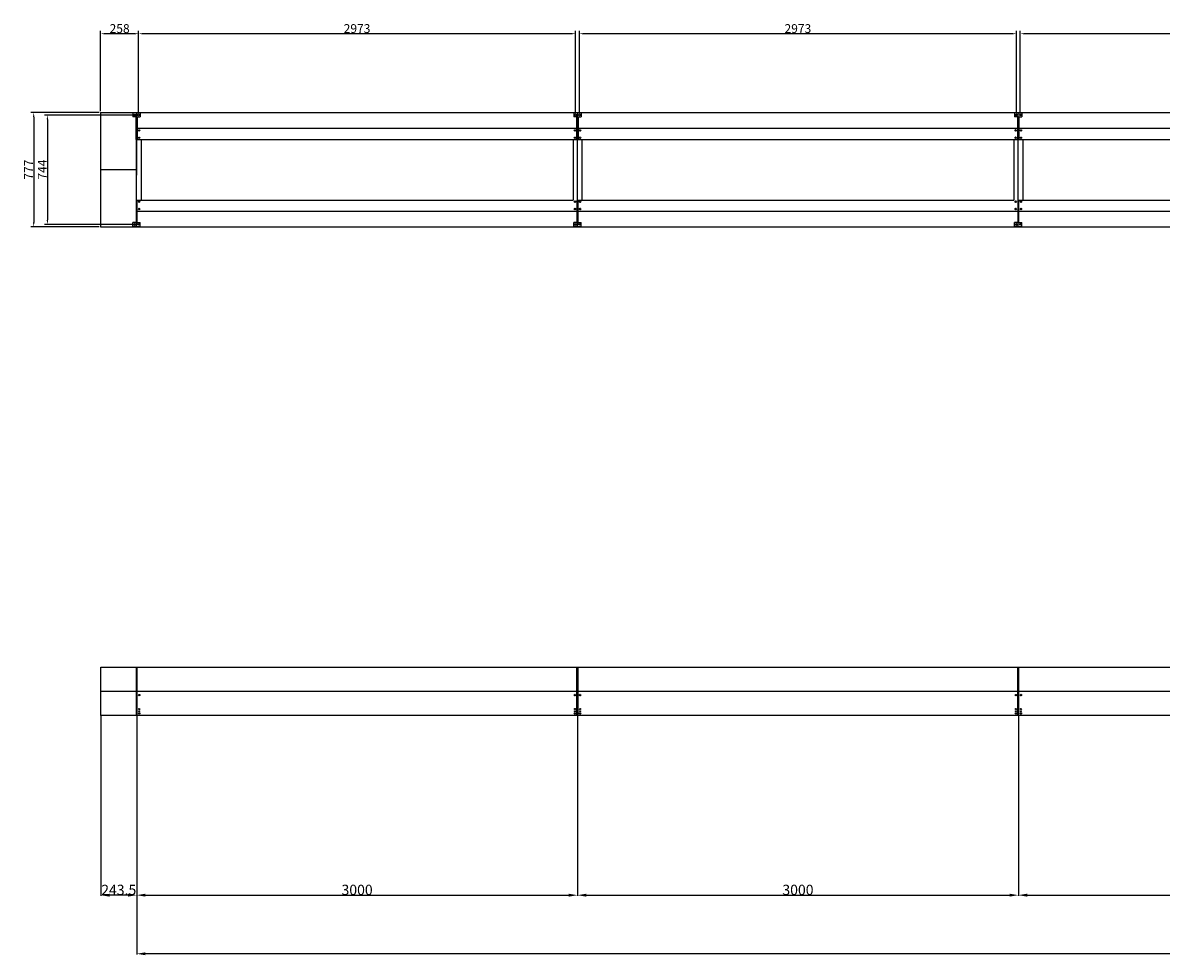
# Model space of a CAD drawing. Extents: x -1011 to 79133, y -18973 to 54593.
# Drawn here: x 45427 to 53174, y 25516 to 31858 of the extents above; entities that cross this region are included whole.
import ezdxf

# ---------------------------------------------------------------- set-up
doc = ezdxf.new("R2010")
doc.units = 0
doc.header["$LTSCALE"] = 2
doc.header["$PDMODE"] = 3
doc.header["$PDSIZE"] = 0.5
doc.layers.get('DEFPOINTS').update_dxf_attribs({"linetype": 'CONTINUOUS'})
doc.layers.add('MARK BV', color=7, linetype='CONTINUOUS')
doc.layers.add('MEASUREMENTS', color=5, linetype='CONTINUOUS')
doc.styles.get("Standard").update_dxf_attribs({"font": 'ISOCP'})
doc.dimstyles.get("Standard").update_dxf_attribs({"dimscale": 10, "dimtxt": 3.5, "dimasz": 3, "dimexe": 2, "dimexo": 1, "dimgap": 0.5, "dimtad": 1, "dimdec": 1, "dimdsep": 46, "dimtxsty": 'Standard', "dimcen": -5, "dimclrd": 256, "dimclre": 256, "dimclrt": 256, "dimadec": 0, "dimazin": 0, "dimtfac": 1, "dimtdec": 1, "dimtmove": 0, "dimatfit": 3, "dimfxl": 0, "dimtvp": 0.75, "dimtolj": 1, "dimtzin": 0, "dimarcsym": 0})

# ---------------------------------------------------------------- blocks, each defined once
blk = doc.blocks.new('*D181')
at = {"layer": 'DEFPOINTS', "color": 0}
for p in [(45957, 31247.5), (45501.3, 30470.5), (45957, 30470.5)]:
    blk.add_point(p, dxfattribs=at)
at = {"layer": 'MEASUREMENTS', "lineweight": -2}
for p, q in [((45947, 31247.5), (45481.3, 31247.5)), ((45501.3, 31217.5), (45501.3, 30500.5)), ((45947, 30470.5), (45481.3, 30470.5))]:
    blk.add_line(p, q, dxfattribs=at)
at = {"layer": 'MEASUREMENTS'}
for points in [[(45496.3, 31217.5), (45506.3, 31217.5), (45501.3, 31247.5)], [(45496.3, 30500.5), (45506.3, 30500.5), (45501.3, 30470.5)]]:
    blk.add_solid(points, dxfattribs=at)
at = {"layer": 'MEASUREMENTS', "insert": (45466.3, 30859), "char_height": 60, "attachment_point": 5, "rotation": 90}
blk.add_mtext('\\A1;777', dxfattribs=at)
blk = doc.blocks.new('*D182')
at = {"layer": 'DEFPOINTS', "color": 0}
for p in [(46214.9, 31231.1), (45594.6, 30486.9), (46214.9, 30486.9)]:
    blk.add_point(p, dxfattribs=at)
at = {"layer": 'MEASUREMENTS', "lineweight": -2}
for p, q in [((46204.9, 31231.1), (45574.6, 31231.1)), ((45594.6, 31201.1), (45594.6, 30516.9)), ((46204.9, 30486.9), (45574.6, 30486.9))]:
    blk.add_line(p, q, dxfattribs=at)
at = {"layer": 'MEASUREMENTS'}
for points in [[(45589.6, 31201.1), (45599.6, 31201.1), (45594.6, 31231.1)], [(45589.6, 30516.9), (45599.6, 30516.9), (45594.6, 30486.9)]]:
    blk.add_solid(points, dxfattribs=at)
at = {"layer": 'MEASUREMENTS', "insert": (45559.6, 30859.8), "char_height": 60, "attachment_point": 5, "rotation": 90}
blk.add_mtext('\\A1;{744}', dxfattribs=at)
blk = doc.blocks.new('*D184')
at = {"layer": 'DEFPOINTS', "color": 0}
for p in [(45957, 31784), (45957, 31247.5), (46214.9, 31241.1)]:
    blk.add_point(p, dxfattribs=at)
at = {"layer": 'MEASUREMENTS', "lineweight": -2}
for p, q in [((45957, 31257.5), (45957, 31804)), ((46184.9, 31784), (45987, 31784)), ((46214.9, 31251.1), (46214.9, 31804))]:
    blk.add_line(p, q, dxfattribs=at)
at = {"layer": 'MEASUREMENTS'}
for points in [[(45987, 31789), (45987, 31779), (45957, 31784)], [(46184.9, 31789), (46184.9, 31779), (46214.9, 31784)]]:
    blk.add_solid(points, dxfattribs=at)
at = {"layer": 'MEASUREMENTS', "insert": (46086, 31819), "char_height": 60, "attachment_point": 5}
blk.add_mtext('\\A1;258', dxfattribs=at)
blk = doc.blocks.new('*D148')
at = {"layer": 'DEFPOINTS', "color": 0}
for p in [(52202, 27147.7), (55202, 27147.7), (55202, 25924.2)]:
    blk.add_point(p, dxfattribs=at)
at = {"layer": 'MEASUREMENTS', "lineweight": -2}
for p, q in [((52202, 27145.7), (52202, 25920.2)), ((55202, 27145.7), (55202, 25920.2)), ((52262, 25924.2), (55142, 25924.2))]:
    blk.add_line(p, q, dxfattribs=at)
at = {"layer": 'MEASUREMENTS'}
for points in [[(52262, 25934.2), (52262, 25914.2), (52202, 25924.2)], [(55142, 25934.2), (55142, 25914.2), (55202, 25924.2)]]:
    blk.add_solid(points, dxfattribs=at)
at = {"layer": 'MEASUREMENTS', "insert": (53702, 25960.2), "char_height": 70, "attachment_point": 5}
blk.add_mtext('\\A1;3000', dxfattribs=at)
blk = doc.blocks.new('*D149')
at = {"layer": 'DEFPOINTS', "color": 0}
for p in [(49202, 27147.7), (52202, 27147.7), (52202, 25924.2)]:
    blk.add_point(p, dxfattribs=at)
at = {"layer": 'MEASUREMENTS', "lineweight": -2}
for p, q in [((49202, 27145.7), (49202, 25920.2)), ((52202, 27145.7), (52202, 25920.2)), ((49262, 25924.2), (52142, 25924.2))]:
    blk.add_line(p, q, dxfattribs=at)
at = {"layer": 'MEASUREMENTS'}
for points in [[(49262, 25934.2), (49262, 25914.2), (49202, 25924.2)], [(52142, 25934.2), (52142, 25914.2), (52202, 25924.2)]]:
    blk.add_solid(points, dxfattribs=at)
at = {"layer": 'MEASUREMENTS', "insert": (50702, 25960.2), "char_height": 70, "attachment_point": 5}
blk.add_mtext('\\A1;3000', dxfattribs=at)
blk = doc.blocks.new('*D150')
at = {"layer": 'DEFPOINTS', "color": 0}
for p in [(46202, 27147.7), (49202, 27147.7), (49202, 25924.2)]:
    blk.add_point(p, dxfattribs=at)
at = {"layer": 'MEASUREMENTS', "lineweight": -2}
for p, q in [((46202, 27145.7), (46202, 25920.2)), ((49202, 27145.7), (49202, 25920.2)), ((46262, 25924.2), (49142, 25924.2))]:
    blk.add_line(p, q, dxfattribs=at)
at = {"layer": 'MEASUREMENTS'}
for points in [[(46262, 25934.2), (46262, 25914.2), (46202, 25924.2)], [(49142, 25934.2), (49142, 25914.2), (49202, 25924.2)]]:
    blk.add_solid(points, dxfattribs=at)
at = {"layer": 'MEASUREMENTS', "insert": (47702, 25960.2), "char_height": 70, "attachment_point": 5}
blk.add_mtext('\\A1;3000', dxfattribs=at)
blk = doc.blocks.new('*D153')
at = {"layer": 'DEFPOINTS', "color": 0}
for p in [(46202, 25924.2), (76202, 25924.2), (46202, 25525.8)]:
    blk.add_point(p, dxfattribs=at)
at = {"layer": 'MEASUREMENTS', "lineweight": -2}
for p, q in [((46202, 25922.2), (46202, 25521.8)), ((76202, 25922.2), (76202, 25521.8)), ((76142, 25525.8), (46262, 25525.8))]:
    blk.add_line(p, q, dxfattribs=at)
at = {"layer": 'MEASUREMENTS'}
for points in [[(46262, 25535.8), (46262, 25515.8), (46202, 25525.8)], [(76142, 25535.8), (76142, 25515.8), (76202, 25525.8)]]:
    blk.add_solid(points, dxfattribs=at)
at = {"layer": 'MEASUREMENTS', "insert": (61202, 25561.8), "char_height": 70, "attachment_point": 5}
blk.add_mtext('\\A1;30000', dxfattribs=at)
blk = doc.blocks.new('*D155')
at = {"layer": 'DEFPOINTS', "color": 0}
for p in [(45958.5, 27146.1), (46202, 27145.7), (45958.5, 25924.2)]:
    blk.add_point(p, dxfattribs=at)
at = {"layer": 'MEASUREMENTS', "lineweight": -2}
for p, q in [((45958.5, 27144.1), (45958.5, 25920.2)), ((46202, 27143.7), (46202, 25920.2)), ((46142, 25924.2), (46018.5, 25924.2))]:
    blk.add_line(p, q, dxfattribs=at)
at = {"layer": 'MEASUREMENTS'}
for points in [[(46018.5, 25934.2), (46018.5, 25914.2), (45958.5, 25924.2)], [(46142, 25934.2), (46142, 25914.2), (46202, 25924.2)]]:
    blk.add_solid(points, dxfattribs=at)
at = {"layer": 'MEASUREMENTS', "insert": (46080.2, 25960.2), "char_height": 70, "attachment_point": 5}
blk.add_mtext('\\A1;243.5', dxfattribs=at)
blk = doc.blocks.new('*D168')
at = {"layer": 'DEFPOINTS', "color": 0}
for p in [(52214.9, 31784), (52214.9, 31231.1), (55188, 31231.1)]:
    blk.add_point(p, dxfattribs=at)
at = {"layer": 'MEASUREMENTS', "lineweight": -2}
for p, q in [((52214.9, 31241.1), (52214.9, 31804)), ((55158, 31784), (52244.9, 31784)), ((55188, 31241.1), (55188, 31804))]:
    blk.add_line(p, q, dxfattribs=at)
at = {"layer": 'MEASUREMENTS'}
for points in [[(52244.9, 31789), (52244.9, 31779), (52214.9, 31784)], [(55158, 31789), (55158, 31779), (55188, 31784)]]:
    blk.add_solid(points, dxfattribs=at)
at = {"layer": 'MEASUREMENTS', "insert": (53701.5, 31819), "char_height": 60, "attachment_point": 5}
blk.add_mtext('\\A1;2973', dxfattribs=at)
blk = doc.blocks.new('*D170')
at = {"layer": 'DEFPOINTS', "color": 0}
for p in [(49214.9, 31784), (49214.9, 31231.1), (52188, 31231.1)]:
    blk.add_point(p, dxfattribs=at)
at = {"layer": 'MEASUREMENTS', "lineweight": -2}
for p, q in [((49214.9, 31241.1), (49214.9, 31804)), ((52158, 31784), (49244.9, 31784)), ((52188, 31241.1), (52188, 31804))]:
    blk.add_line(p, q, dxfattribs=at)
at = {"layer": 'MEASUREMENTS'}
for points in [[(49244.9, 31789), (49244.9, 31779), (49214.9, 31784)], [(52158, 31789), (52158, 31779), (52188, 31784)]]:
    blk.add_solid(points, dxfattribs=at)
at = {"layer": 'MEASUREMENTS', "insert": (50701.5, 31819), "char_height": 60, "attachment_point": 5}
blk.add_mtext('\\A1;2973', dxfattribs=at)
blk = doc.blocks.new('*D171')
at = {"layer": 'DEFPOINTS', "color": 0}
for p in [(46214.9, 31784), (46214.9, 31231.1), (49188, 31231.1)]:
    blk.add_point(p, dxfattribs=at)
at = {"layer": 'MEASUREMENTS', "lineweight": -2}
for p, q in [((46214.9, 31241.1), (46214.9, 31804)), ((49158, 31784), (46244.9, 31784)), ((49188, 31241.1), (49188, 31804))]:
    blk.add_line(p, q, dxfattribs=at)
at = {"layer": 'MEASUREMENTS'}
for points in [[(46244.9, 31789), (46244.9, 31779), (46214.9, 31784)], [(49158, 31789), (49158, 31779), (49188, 31784)]]:
    blk.add_solid(points, dxfattribs=at)
at = {"layer": 'MEASUREMENTS', "insert": (47701.5, 31819), "char_height": 60, "attachment_point": 5}
blk.add_mtext('\\A1;2973', dxfattribs=at)

msp = doc.modelspace()

# ---------------------------------------------------------------- linework, layer by layer
at = {"layer": 'MARK BV'}
for p, q in [((45956.98, 31247.53), (45956.98, 30470.53)), ((45956.98, 31247.53), (46201.48, 31247.53)), ((46201.48, 31245.03), (46176.48, 31245.03)), ((46176.48, 31245.03), (46176.48, 31218.53)), ((46201.48, 31247.53), (46201.48, 30821.53)), ((46201.48, 31247.53), (49201.48, 31247.53)), ((46201.48, 31245.03), (46201.48, 31247.53)), ((46201.48, 31247.53), (46201.48, 31245.03)), ((46201.48, 30471.53), (46201.48, 31246.53)), ((46201.48, 31245.03), (46226.48, 31245.03)), ((46201.48, 30470.53), (46201.48, 31245.03)), ((46201.48, 31245.03), (46226.48, 31245.03)), ((46226.48, 31245.03), (46226.48, 31218.53)), ((46226.48, 31245.03), (46226.48, 31218.53)), ((49201.48, 31245.03), (49176.48, 31245.03)), ((49176.48, 31245.03), (49176.48, 31218.53)), ((49201.48, 31247.53), (52201.48, 31247.53)), ((49201.48, 31245.03), (49201.48, 31247.53)), ((49201.48, 31247.53), (49201.48, 31245.03)), ((49201.48, 30471.53), (49201.48, 31246.53)), ((49201.48, 30470.53), (49201.48, 31245.03)), ((49201.48, 31245.03), (49226.48, 31245.03)), ((49226.48, 31245.03), (49226.48, 31218.53)), ((52201.48, 31245.03), (52176.48, 31245.03)), ((52176.48, 31245.03), (52176.48, 31218.53)), ((52201.48, 31247.53), (55201.48, 31247.53)), ((52201.48, 31245.03), (52201.48, 31247.53)), ((52201.48, 31247.53), (52201.48, 31245.03)), ((52201.48, 30471.53), (52201.48, 31246.53)), ((52201.48, 30470.53), (52201.48, 31245.03)), ((52201.48, 31245.03), (52226.48, 31245.03)), ((52226.48, 31245.03), (52226.48, 31218.53)), ((46201.48, 31218.53), (46176.48, 31218.53)), ((46197.48, 31065.53), (46197.48, 31218.53)), ((46201.48, 31218.53), (46226.48, 31218.53)), ((46201.48, 31218.53), (46226.48, 31218.53)), ((46205.48, 31218.53), (46205.48, 31065.53)), ((46205.48, 31218.53), (46205.48, 31065.53)), ((49201.48, 31218.53), (49176.48, 31218.53)), ((49197.48, 31065.53), (49197.48, 31218.53)), ((49201.48, 31218.53), (49226.48, 31218.53)), ((49205.48, 31218.53), (49205.48, 31065.53)), ((52201.48, 31218.53), (52176.48, 31218.53)), ((52197.48, 31065.53), (52197.48, 31218.53)), ((52201.48, 31218.53), (52226.48, 31218.53)), ((52205.48, 31218.53), (52205.48, 31065.53)), ((46205.48, 31140.53), (49197.48, 31140.53)), ((46215.5, 31127.13), (46218.38, 31127.13)), ((46215.5, 31127.13), (46218.38, 31127.13)), ((46215.5, 31125.93), (46218.38, 31125.93)), ((46215.5, 31125.93), (46218.38, 31125.93)), ((46215.5, 31077.13), (46218.38, 31077.13)), ((46215.5, 31077.13), (46218.38, 31077.13)), ((46215.5, 31075.93), (46218.38, 31075.93)), ((46215.5, 31075.93), (46218.38, 31075.93)), ((46218.38, 31127.13), (46218.38, 31130.01)), ((46218.38, 31127.13), (46218.38, 31130.01)), ((46218.38, 31123.05), (46218.38, 31125.93)), ((46218.38, 31123.05), (46218.38, 31125.93)), ((46218.38, 31077.13), (46218.38, 31080.01)), ((46218.38, 31077.13), (46218.38, 31080.01)), ((46218.38, 31073.05), (46218.38, 31075.93)), ((46218.38, 31073.05), (46218.38, 31075.93)), ((46219.58, 31127.13), (46219.58, 31130.01)), ((46219.58, 31127.13), (46219.58, 31130.01)), ((46219.58, 31127.13), (46222.47, 31127.13)), ((46219.58, 31127.13), (46222.47, 31127.13)), ((46219.58, 31123.05), (46219.58, 31125.93)), ((46219.58, 31125.93), (46222.47, 31125.93)), ((46219.58, 31123.05), (46219.58, 31125.93)), ((46219.58, 31125.93), (46222.47, 31125.93)), ((46219.58, 31077.13), (46219.58, 31080.01)), ((46219.58, 31077.13), (46219.58, 31080.01)), ((46219.58, 31077.13), (46222.47, 31077.13)), ((46219.58, 31077.13), (46222.47, 31077.13)), ((46219.58, 31073.05), (46219.58, 31075.93)), ((46219.58, 31075.93), (46222.47, 31075.93)), ((46219.58, 31073.05), (46219.58, 31075.93)), ((46219.58, 31075.93), (46222.47, 31075.93)), ((49180.5, 31127.13), (49183.38, 31127.13)), ((49180.5, 31125.93), (49183.38, 31125.93)), ((49180.5, 31077.13), (49183.38, 31077.13)), ((49180.5, 31075.93), (49183.38, 31075.93)), ((49183.38, 31127.13), (49183.38, 31130.01)), ((49183.38, 31123.05), (49183.38, 31125.93)), ((49183.38, 31077.13), (49183.38, 31080.01)), ((49183.38, 31073.05), (49183.38, 31075.93)), ((49184.58, 31127.13), (49184.58, 31130.01)), ((49184.58, 31127.13), (49187.47, 31127.13)), ((49184.58, 31125.93), (49187.47, 31125.93)), ((49184.58, 31123.05), (49184.58, 31125.93)), ((49184.58, 31077.13), (49184.58, 31080.01)), ((49184.58, 31077.13), (49187.47, 31077.13)), ((49184.58, 31075.93), (49187.47, 31075.93)), ((49184.58, 31073.05), (49184.58, 31075.93)), ((49205.48, 31140.53), (52197.48, 31140.53)), ((49215.5, 31127.13), (49218.38, 31127.13)), ((49215.5, 31125.93), (49218.38, 31125.93)), ((49215.5, 31077.13), (49218.38, 31077.13)), ((49215.5, 31075.93), (49218.38, 31075.93)), ((49218.38, 31127.13), (49218.38, 31130.01)), ((49218.38, 31123.05), (49218.38, 31125.93)), ((49218.38, 31077.13), (49218.38, 31080.01)), ((49218.38, 31073.05), (49218.38, 31075.93)), ((49219.58, 31127.13), (49219.58, 31130.01)), ((49219.58, 31127.13), (49222.47, 31127.13)), ((49219.58, 31123.05), (49219.58, 31125.93)), ((49219.58, 31125.93), (49222.47, 31125.93)), ((49219.58, 31077.13), (49219.58, 31080.01)), ((49219.58, 31077.13), (49222.47, 31077.13)), ((49219.58, 31073.05), (49219.58, 31075.93)), ((49219.58, 31075.93), (49222.47, 31075.93)), ((52180.5, 31127.13), (52183.38, 31127.13)), ((52180.5, 31125.93), (52183.38, 31125.93)), ((52180.5, 31077.13), (52183.38, 31077.13)), ((52180.5, 31075.93), (52183.38, 31075.93)), ((52183.38, 31127.13), (52183.38, 31130.01)), ((52183.38, 31123.05), (52183.38, 31125.93)), ((52183.38, 31077.13), (52183.38, 31080.01)), ((52183.38, 31073.05), (52183.38, 31075.93)), ((52184.58, 31127.13), (52184.58, 31130.01)), ((52184.58, 31127.13), (52187.47, 31127.13)), ((52184.58, 31125.93), (52187.47, 31125.93)), ((52184.58, 31123.05), (52184.58, 31125.93)), ((52184.58, 31077.13), (52184.58, 31080.01)), ((52184.58, 31077.13), (52187.47, 31077.13)), ((52184.58, 31075.93), (52187.47, 31075.93)), ((52184.58, 31073.05), (52184.58, 31075.93)), ((52205.48, 31140.53), (55197.48, 31140.53)), ((52215.5, 31127.13), (52218.38, 31127.13)), ((52215.5, 31125.93), (52218.38, 31125.93)), ((52215.5, 31077.13), (52218.38, 31077.13)), ((52215.5, 31075.93), (52218.38, 31075.93)), ((52218.38, 31127.13), (52218.38, 31130.01)), ((52218.38, 31123.05), (52218.38, 31125.93)), ((52218.38, 31077.13), (52218.38, 31080.01)), ((52218.38, 31073.05), (52218.38, 31075.93)), ((52219.58, 31127.13), (52219.58, 31130.01)), ((52219.58, 31127.13), (52222.47, 31127.13)), ((52219.58, 31123.05), (52219.58, 31125.93)), ((52219.58, 31125.93), (52222.47, 31125.93)), ((52219.58, 31077.13), (52219.58, 31080.01)), ((52219.58, 31077.13), (52222.47, 31077.13)), ((52219.58, 31073.05), (52219.58, 31075.93)), ((52219.58, 31075.93), (52222.47, 31075.93)), ((46205.48, 31065.53), (49197.48, 31065.53)), ((46231.48, 31065.53), (46231.48, 30652.53)), ((46231.48, 31065.53), (46231.48, 30652.53)), ((49171.48, 31065.53), (49171.48, 30652.53)), ((49205.48, 31065.53), (52197.48, 31065.53)), ((49231.48, 31065.53), (49231.48, 30652.53)), ((52171.48, 31065.53), (52171.48, 30652.53)), ((52205.48, 31065.53), (55197.48, 31065.53)), ((52231.48, 31065.53), (52231.48, 30652.53)), ((46201.48, 30859.03), (45956.98, 30859.03)), ((46201.48, 30470.53), (46201.48, 30821.53)), ((46197.48, 30652.53), (46197.48, 30499.53)), ((46205.48, 30499.53), (46205.48, 30652.53)), ((46205.48, 30652.53), (49171.48, 30652.53)), ((46205.48, 30499.53), (46205.48, 30652.53)), ((46215.5, 30642.13), (46218.38, 30642.13)), ((46215.5, 30642.13), (46218.38, 30642.13)), ((46215.5, 30640.93), (46218.38, 30640.93)), ((46215.5, 30640.93), (46218.38, 30640.93)), ((46218.38, 30642.13), (46218.38, 30645.01)), ((46218.38, 30642.13), (46218.38, 30645.01)), ((46218.38, 30638.05), (46218.38, 30640.93)), ((46218.38, 30638.05), (46218.38, 30640.93)), ((46219.58, 30642.13), (46219.58, 30645.01)), ((46219.58, 30642.13), (46219.58, 30645.01)), ((46219.58, 30642.13), (46222.47, 30642.13)), ((46219.58, 30642.13), (46222.47, 30642.13)), ((46219.58, 30640.93), (46222.47, 30640.93)), ((46219.58, 30638.05), (46219.58, 30640.93)), ((46219.58, 30640.93), (46222.47, 30640.93)), ((46219.58, 30638.05), (46219.58, 30640.93)), ((49180.5, 30642.13), (49183.38, 30642.13)), ((49180.5, 30640.93), (49183.38, 30640.93)), ((49183.38, 30642.13), (49183.38, 30645.01)), ((49183.38, 30638.05), (49183.38, 30640.93)), ((49184.58, 30642.13), (49184.58, 30645.01)), ((49184.58, 30642.13), (49187.47, 30642.13)), ((49184.58, 30638.05), (49184.58, 30640.93)), ((49184.58, 30640.93), (49187.47, 30640.93)), ((49197.48, 30652.53), (49197.48, 30499.53)), ((49205.48, 30652.53), (52171.48, 30652.53)), ((49205.48, 30499.53), (49205.48, 30652.53)), ((49215.5, 30642.13), (49218.38, 30642.13)), ((49215.5, 30640.93), (49218.38, 30640.93)), ((49218.38, 30642.13), (49218.38, 30645.01)), ((49218.38, 30638.05), (49218.38, 30640.93)), ((49219.58, 30642.13), (49219.58, 30645.01)), ((49219.58, 30642.13), (49222.47, 30642.13)), ((49219.58, 30640.93), (49222.47, 30640.93)), ((49219.58, 30638.05), (49219.58, 30640.93)), ((52180.5, 30642.13), (52183.38, 30642.13)), ((52180.5, 30640.93), (52183.38, 30640.93)), ((52183.38, 30642.13), (52183.38, 30645.01)), ((52183.38, 30638.05), (52183.38, 30640.93)), ((52184.58, 30642.13), (52184.58, 30645.01)), ((52184.58, 30642.13), (52187.47, 30642.13)), ((52184.58, 30638.05), (52184.58, 30640.93)), ((52184.58, 30640.93), (52187.47, 30640.93)), ((52197.48, 30652.53), (52197.48, 30499.53)), ((52205.48, 30652.53), (55171.48, 30652.53)), ((52205.48, 30499.53), (52205.48, 30652.53)), ((52215.5, 30642.13), (52218.38, 30642.13)), ((52215.5, 30640.93), (52218.38, 30640.93)), ((52218.38, 30642.13), (52218.38, 30645.01)), ((52218.38, 30638.05), (52218.38, 30640.93)), ((52219.58, 30642.13), (52219.58, 30645.01)), ((52219.58, 30642.13), (52222.47, 30642.13)), ((52219.58, 30640.93), (52222.47, 30640.93)), ((52219.58, 30638.05), (52219.58, 30640.93)), ((46205.48, 30577.53), (49197.48, 30577.53)), ((46215.5, 30592.13), (46218.38, 30592.13)), ((46215.5, 30592.13), (46218.38, 30592.13)), ((46215.5, 30590.93), (46218.38, 30590.93)), ((46215.5, 30590.93), (46218.38, 30590.93)), ((46218.38, 30592.13), (46218.38, 30595.01)), ((46218.38, 30592.13), (46218.38, 30595.01)), ((46218.38, 30588.05), (46218.38, 30590.93)), ((46218.38, 30588.05), (46218.38, 30590.93)), ((46219.58, 30592.13), (46219.58, 30595.01)), ((46219.58, 30592.13), (46219.58, 30595.01)), ((46219.58, 30592.13), (46222.47, 30592.13)), ((46219.58, 30592.13), (46222.47, 30592.13)), ((46219.58, 30590.93), (46222.47, 30590.93)), ((46219.58, 30588.05), (46219.58, 30590.93)), ((46219.58, 30590.93), (46222.47, 30590.93)), ((46219.58, 30588.05), (46219.58, 30590.93)), ((49180.5, 30592.13), (49183.38, 30592.13)), ((49180.5, 30590.93), (49183.38, 30590.93)), ((49183.38, 30592.13), (49183.38, 30595.01)), ((49183.38, 30588.05), (49183.38, 30590.93)), ((49184.58, 30592.13), (49184.58, 30595.01)), ((49184.58, 30592.13), (49187.47, 30592.13)), ((49184.58, 30588.05), (49184.58, 30590.93)), ((49184.58, 30590.93), (49187.47, 30590.93)), ((49205.48, 30577.53), (52197.48, 30577.53)), ((49215.5, 30592.13), (49218.38, 30592.13)), ((49215.5, 30590.93), (49218.38, 30590.93)), ((49218.38, 30592.13), (49218.38, 30595.01)), ((49218.38, 30588.05), (49218.38, 30590.93)), ((49219.58, 30592.13), (49219.58, 30595.01)), ((49219.58, 30592.13), (49222.47, 30592.13)), ((49219.58, 30590.93), (49222.47, 30590.93)), ((49219.58, 30588.05), (49219.58, 30590.93)), ((52180.5, 30592.13), (52183.38, 30592.13)), ((52180.5, 30590.93), (52183.38, 30590.93)), ((52183.38, 30592.13), (52183.38, 30595.01)), ((52183.38, 30588.05), (52183.38, 30590.93)), ((52184.58, 30592.13), (52184.58, 30595.01)), ((52184.58, 30592.13), (52187.47, 30592.13)), ((52184.58, 30588.05), (52184.58, 30590.93)), ((52184.58, 30590.93), (52187.47, 30590.93)), ((52205.48, 30577.53), (55197.48, 30577.53)), ((52215.5, 30592.13), (52218.38, 30592.13)), ((52215.5, 30590.93), (52218.38, 30590.93)), ((52218.38, 30592.13), (52218.38, 30595.01)), ((52218.38, 30588.05), (52218.38, 30590.93)), ((52219.58, 30592.13), (52219.58, 30595.01)), ((52219.58, 30592.13), (52222.47, 30592.13)), ((52219.58, 30590.93), (52222.47, 30590.93)), ((52219.58, 30588.05), (52219.58, 30590.93)), ((45956.98, 30470.53), (46201.48, 30470.53)), ((46176.48, 30473.03), (46176.48, 30499.53)), ((46201.48, 30499.53), (46176.48, 30499.53)), ((46201.48, 30473.03), (46176.48, 30473.03)), ((46201.48, 30499.53), (46226.48, 30499.53)), ((46201.48, 30499.53), (46226.48, 30499.53)), ((46201.48, 30473.03), (46226.48, 30473.03)), ((46201.48, 30473.03), (46226.48, 30473.03)), ((46201.48, 30470.53), (49201.48, 30470.53)), ((46226.48, 30473.03), (46226.48, 30499.53)), ((46226.48, 30473.03), (46226.48, 30499.53)), ((49176.48, 30473.03), (49176.48, 30499.53)), ((49201.48, 30499.53), (49176.48, 30499.53)), ((49201.48, 30473.03), (49176.48, 30473.03)), ((49201.48, 30499.53), (49226.48, 30499.53)), ((49201.48, 30473.03), (49226.48, 30473.03)), ((49201.48, 30470.53), (52201.48, 30470.53)), ((49226.48, 30473.03), (49226.48, 30499.53)), ((52176.48, 30473.03), (52176.48, 30499.53)), ((52201.48, 30499.53), (52176.48, 30499.53)), ((52201.48, 30473.03), (52176.48, 30473.03)), ((52201.48, 30499.53), (52226.48, 30499.53)), ((52201.48, 30473.03), (52226.48, 30473.03)), ((52201.48, 30470.53), (55201.48, 30470.53)), ((52226.48, 30473.03), (52226.48, 30499.53)), ((45958.48, 27146.11), (45958.48, 27475.41)), ((45958.48, 27475.11), (48972.39, 27475.11)), ((46201.98, 27147.66), (46201.98, 27475.11)), ((46205.73, 27146.11), (46205.73, 27475.11)), ((48958.48, 27475.11), (51972.39, 27475.11)), ((48972.39, 27475.11), (49201.98, 27475.11)), ((49198.23, 27146.11), (49198.23, 27475.11)), ((49201.98, 27147.66), (49201.98, 27475.11)), ((49201.98, 27147.66), (49201.98, 27475.11)), ((49205.73, 27146.11), (49205.73, 27475.11)), ((49205.73, 27146.11), (49205.73, 27475.11)), ((51958.48, 27475.11), (54972.39, 27475.11)), ((51972.39, 27475.11), (52201.98, 27475.11)), ((52198.23, 27146.11), (52198.23, 27475.11)), ((52201.98, 27147.66), (52201.98, 27475.11)), ((52201.98, 27147.66), (52201.98, 27475.11)), ((52205.73, 27146.11), (52205.73, 27475.11)), ((52205.73, 27146.11), (52205.73, 27475.11)), ((48859.38, 27310.11), (45958.48, 27310.11)), ((46215.75, 27286.21), (46218.63, 27286.21)), ((46215.75, 27285.01), (46218.63, 27285.01)), ((46218.63, 27286.21), (46218.63, 27289.1)), ((46218.63, 27282.13), (46218.63, 27285.01)), ((46219.83, 27286.21), (46219.83, 27289.1)), ((46219.83, 27286.21), (46222.72, 27286.21)), ((46219.83, 27282.13), (46219.83, 27285.01)), ((46219.83, 27285.01), (46222.72, 27285.01)), ((49198.23, 27310.11), (48859.38, 27310.11)), ((51859.38, 27310.11), (48958.48, 27310.11)), ((49181.25, 27286.21), (49184.13, 27286.21)), ((49181.25, 27286.21), (49184.13, 27286.21)), ((49181.25, 27285.01), (49184.13, 27285.01)), ((49181.25, 27285.01), (49184.13, 27285.01)), ((49184.13, 27286.21), (49184.13, 27289.1)), ((49184.13, 27286.21), (49184.13, 27289.1)), ((49184.13, 27282.13), (49184.13, 27285.01)), ((49184.13, 27282.13), (49184.13, 27285.01)), ((49185.33, 27286.21), (49185.33, 27289.1)), ((49185.33, 27286.21), (49185.33, 27289.1)), ((49185.33, 27286.21), (49188.22, 27286.21)), ((49185.33, 27286.21), (49188.22, 27286.21)), ((49185.33, 27282.13), (49185.33, 27285.01)), ((49185.33, 27285.01), (49188.22, 27285.01)), ((49185.33, 27282.13), (49185.33, 27285.01)), ((49185.33, 27285.01), (49188.22, 27285.01)), ((49215.75, 27286.21), (49218.63, 27286.21)), ((49215.75, 27286.21), (49218.63, 27286.21)), ((49215.75, 27285.01), (49218.63, 27285.01)), ((49215.75, 27285.01), (49218.63, 27285.01)), ((49218.63, 27286.21), (49218.63, 27289.1)), ((49218.63, 27286.21), (49218.63, 27289.1)), ((49218.63, 27282.13), (49218.63, 27285.01)), ((49218.63, 27282.13), (49218.63, 27285.01)), ((49219.83, 27286.21), (49219.83, 27289.1)), ((49219.83, 27286.21), (49219.83, 27289.1)), ((49219.83, 27286.21), (49222.72, 27286.21)), ((49219.83, 27286.21), (49222.72, 27286.21)), ((49219.83, 27282.13), (49219.83, 27285.01)), ((49219.83, 27285.01), (49222.72, 27285.01)), ((49219.83, 27282.13), (49219.83, 27285.01)), ((49219.83, 27285.01), (49222.72, 27285.01)), ((52198.23, 27310.11), (51859.38, 27310.11)), ((54859.38, 27310.11), (51958.48, 27310.11)), ((52181.25, 27286.21), (52184.13, 27286.21)), ((52181.25, 27286.21), (52184.13, 27286.21)), ((52181.25, 27285.01), (52184.13, 27285.01)), ((52181.25, 27285.01), (52184.13, 27285.01)), ((52184.13, 27286.21), (52184.13, 27289.1)), ((52184.13, 27286.21), (52184.13, 27289.1)), ((52184.13, 27282.13), (52184.13, 27285.01)), ((52184.13, 27282.13), (52184.13, 27285.01)), ((52185.33, 27286.21), (52185.33, 27289.1)), ((52185.33, 27286.21), (52185.33, 27289.1)), ((52185.33, 27286.21), (52188.22, 27286.21)), ((52185.33, 27286.21), (52188.22, 27286.21)), ((52185.33, 27282.13), (52185.33, 27285.01)), ((52185.33, 27285.01), (52188.22, 27285.01)), ((52185.33, 27282.13), (52185.33, 27285.01)), ((52185.33, 27285.01), (52188.22, 27285.01)), ((52215.75, 27286.21), (52218.63, 27286.21)), ((52215.75, 27286.21), (52218.63, 27286.21)), ((52215.75, 27285.01), (52218.63, 27285.01)), ((52215.75, 27285.01), (52218.63, 27285.01)), ((52218.63, 27286.21), (52218.63, 27289.1)), ((52218.63, 27286.21), (52218.63, 27289.1)), ((52218.63, 27282.13), (52218.63, 27285.01)), ((52218.63, 27282.13), (52218.63, 27285.01)), ((52219.83, 27286.21), (52219.83, 27289.1)), ((52219.83, 27286.21), (52219.83, 27289.1)), ((52219.83, 27286.21), (52222.72, 27286.21)), ((52219.83, 27286.21), (52222.72, 27286.21)), ((52219.83, 27282.13), (52219.83, 27285.01)), ((52219.83, 27285.01), (52222.72, 27285.01)), ((52219.83, 27282.13), (52219.83, 27285.01)), ((52219.83, 27285.01), (52222.72, 27285.01)), ((49198.23, 27146.11), (45958.48, 27146.11)), ((46205.73, 27147.66), (46201.98, 27147.66)), ((46235.73, 27146.11), (46205.73, 27146.11)), ((46215.75, 27161.21), (46218.63, 27161.21)), ((46215.75, 27160.01), (46218.63, 27160.01)), ((46218.63, 27161.21), (46218.63, 27164.1)), ((46218.63, 27157.13), (46218.63, 27160.01)), ((46219.83, 27161.21), (46219.83, 27164.1)), ((46219.83, 27161.21), (46222.72, 27161.21)), ((46219.83, 27157.13), (46219.83, 27160.01)), ((46219.83, 27160.01), (46222.72, 27160.01)), ((49181.25, 27161.21), (49184.13, 27161.21)), ((49181.25, 27161.21), (49184.13, 27161.21)), ((49181.25, 27160.01), (49184.13, 27160.01)), ((49181.25, 27160.01), (49184.13, 27160.01)), ((49184.13, 27161.21), (49184.13, 27164.1)), ((49184.13, 27161.21), (49184.13, 27164.1)), ((49184.13, 27157.13), (49184.13, 27160.01)), ((49184.13, 27157.13), (49184.13, 27160.01)), ((49185.33, 27161.21), (49185.33, 27164.1)), ((49185.33, 27161.21), (49185.33, 27164.1)), ((49185.33, 27161.21), (49188.22, 27161.21)), ((49185.33, 27161.21), (49188.22, 27161.21)), ((49185.33, 27157.13), (49185.33, 27160.01)), ((49185.33, 27160.01), (49188.22, 27160.01)), ((49185.33, 27157.13), (49185.33, 27160.01)), ((49185.33, 27160.01), (49188.22, 27160.01)), ((49198.23, 27147.66), (49201.98, 27147.66)), ((49205.73, 27147.66), (49201.98, 27147.66)), ((49205.73, 27147.66), (49201.98, 27147.66)), ((49235.73, 27146.11), (49205.73, 27146.11)), ((52198.23, 27146.11), (49205.73, 27146.11)), ((49235.73, 27146.11), (49205.73, 27146.11)), ((49215.75, 27161.21), (49218.63, 27161.21)), ((49215.75, 27161.21), (49218.63, 27161.21)), ((49215.75, 27160.01), (49218.63, 27160.01)), ((49215.75, 27160.01), (49218.63, 27160.01)), ((49218.63, 27161.21), (49218.63, 27164.1)), ((49218.63, 27161.21), (49218.63, 27164.1)), ((49218.63, 27157.13), (49218.63, 27160.01)), ((49218.63, 27157.13), (49218.63, 27160.01)), ((49219.83, 27161.21), (49219.83, 27164.1)), ((49219.83, 27161.21), (49219.83, 27164.1)), ((49219.83, 27161.21), (49222.72, 27161.21)), ((49219.83, 27161.21), (49222.72, 27161.21)), ((49219.83, 27157.13), (49219.83, 27160.01)), ((49219.83, 27160.01), (49222.72, 27160.01)), ((49219.83, 27157.13), (49219.83, 27160.01)), ((49219.83, 27160.01), (49222.72, 27160.01)), ((52181.25, 27161.21), (52184.13, 27161.21)), ((52181.25, 27161.21), (52184.13, 27161.21)), ((52181.25, 27160.01), (52184.13, 27160.01)), ((52181.25, 27160.01), (52184.13, 27160.01)), ((52184.13, 27161.21), (52184.13, 27164.1)), ((52184.13, 27161.21), (52184.13, 27164.1)), ((52184.13, 27157.13), (52184.13, 27160.01)), ((52184.13, 27157.13), (52184.13, 27160.01)), ((52185.33, 27161.21), (52185.33, 27164.1)), ((52185.33, 27161.21), (52185.33, 27164.1)), ((52185.33, 27161.21), (52188.22, 27161.21)), ((52185.33, 27161.21), (52188.22, 27161.21)), ((52185.33, 27157.13), (52185.33, 27160.01)), ((52185.33, 27160.01), (52188.22, 27160.01)), ((52185.33, 27157.13), (52185.33, 27160.01)), ((52185.33, 27160.01), (52188.22, 27160.01)), ((52198.23, 27147.66), (52201.98, 27147.66)), ((52205.73, 27147.66), (52201.98, 27147.66)), ((52205.73, 27147.66), (52201.98, 27147.66)), ((52235.73, 27146.11), (52205.73, 27146.11)), ((55198.23, 27146.11), (52205.73, 27146.11)), ((52235.73, 27146.11), (52205.73, 27146.11)), ((52215.75, 27161.21), (52218.63, 27161.21)), ((52215.75, 27161.21), (52218.63, 27161.21)), ((52215.75, 27160.01), (52218.63, 27160.01)), ((52215.75, 27160.01), (52218.63, 27160.01)), ((52218.63, 27161.21), (52218.63, 27164.1)), ((52218.63, 27161.21), (52218.63, 27164.1)), ((52218.63, 27157.13), (52218.63, 27160.01)), ((52218.63, 27157.13), (52218.63, 27160.01)), ((52219.83, 27161.21), (52219.83, 27164.1)), ((52219.83, 27161.21), (52219.83, 27164.1)), ((52219.83, 27161.21), (52222.72, 27161.21)), ((52219.83, 27161.21), (52222.72, 27161.21)), ((52219.83, 27157.13), (52219.83, 27160.01)), ((52219.83, 27160.01), (52222.72, 27160.01)), ((52219.83, 27157.13), (52219.83, 27160.01)), ((52219.83, 27160.01), (52222.72, 27160.01))]:
    msp.add_line(p, q, dxfattribs=at)
for centre, radius in [((46188.03, 31231.14), 5.5), ((46214.94, 31231.14), 5.5), ((46214.94, 31231.14), 5.5), ((49188.03, 31231.14), 5.5), ((49214.94, 31231.14), 5.5), ((52188.03, 31231.14), 5.5), ((52214.94, 31231.14), 5.5), ((46218.98, 31126.53), 4.73), ((46218.98, 31126.53), 4.73), ((46218.98, 31076.53), 4.73), ((46218.98, 31076.53), 4.73), ((49183.98, 31126.53), 4.73), ((49183.98, 31076.53), 4.73), ((49218.98, 31126.53), 4.73), ((49218.98, 31076.53), 4.73), ((52183.98, 31126.53), 4.73), ((52183.98, 31076.53), 4.73), ((52218.98, 31126.53), 4.73), ((52218.98, 31076.53), 4.73), ((46218.98, 30641.53), 4.73), ((46218.98, 30641.53), 4.73), ((49183.98, 30641.53), 4.73), ((49218.98, 30641.53), 4.73), ((52183.98, 30641.53), 4.73), ((52218.98, 30641.53), 4.73), ((46218.98, 30591.53), 4.73), ((46218.98, 30591.53), 4.73), ((49183.98, 30591.53), 4.73), ((49218.98, 30591.53), 4.73), ((52183.98, 30591.53), 4.73), ((52218.98, 30591.53), 4.73), ((46188.03, 30486.92), 5.5), ((46214.94, 30486.92), 5.5), ((46214.94, 30486.92), 5.5), ((49188.03, 30486.92), 5.5), ((49214.94, 30486.92), 5.5), ((52188.03, 30486.92), 5.5), ((52214.94, 30486.92), 5.5), ((46219.23, 27285.61), 4.73), ((49184.73, 27285.61), 4.73), ((49184.73, 27285.61), 4.73), ((49219.23, 27285.61), 4.73), ((49219.23, 27285.61), 4.73), ((52184.73, 27285.61), 4.73), ((52184.73, 27285.61), 4.73), ((52219.23, 27285.61), 4.73), ((52219.23, 27285.61), 4.73), ((46219.23, 27190.61), 3.55), ((46219.23, 27190.61), 1.75), ((49184.73, 27190.61), 3.55), ((49184.73, 27190.61), 3.55), ((49184.73, 27190.61), 1.75), ((49184.73, 27190.61), 1.75), ((49219.23, 27190.61), 3.55), ((49219.23, 27190.61), 3.55), ((49219.23, 27190.61), 1.75), ((49219.23, 27190.61), 1.75), ((52184.73, 27190.61), 3.55), ((52184.73, 27190.61), 3.55), ((52184.73, 27190.61), 1.75), ((52184.73, 27190.61), 1.75), ((52219.23, 27190.61), 3.55), ((52219.23, 27190.61), 3.55), ((52219.23, 27190.61), 1.75), ((52219.23, 27190.61), 1.75), ((46219.23, 27160.61), 4.73), ((46219.23, 27175.61), 3.55), ((46219.23, 27175.61), 1.75), ((49184.73, 27160.61), 4.73), ((49184.73, 27160.61), 4.73), ((49184.73, 27175.61), 3.55), ((49184.73, 27175.61), 3.55), ((49184.73, 27175.61), 1.75), ((49184.73, 27175.61), 1.75), ((49219.23, 27160.61), 4.73), ((49219.23, 27160.61), 4.73), ((49219.23, 27175.61), 3.55), ((49219.23, 27175.61), 3.55), ((49219.23, 27175.61), 1.75), ((49219.23, 27175.61), 1.75), ((52184.73, 27160.61), 4.73), ((52184.73, 27160.61), 4.73), ((52184.73, 27175.61), 3.55), ((52184.73, 27175.61), 3.55), ((52184.73, 27175.61), 1.75), ((52184.73, 27175.61), 1.75), ((52219.23, 27160.61), 4.73), ((52219.23, 27160.61), 4.73), ((52219.23, 27175.61), 3.55), ((52219.23, 27175.61), 3.55), ((52219.23, 27175.61), 1.75), ((52219.23, 27175.61), 1.75)]:
    msp.add_circle(centre, radius, dxfattribs=at)
for centre, start, end in [((46218.98, 31126.53), 170.224123, 189.775877), ((46218.98, 31126.53), 170.224123, 189.775877), ((46218.98, 31076.53), 170.224123, 189.775877), ((46218.98, 31076.53), 170.224123, 189.775877), ((46218.98, 31126.53), 80.224123, 99.775877), ((46218.98, 31126.53), 80.224123, 99.775877), ((46218.98, 31126.53), 260.224123, 279.775877), ((46218.98, 31126.53), 260.224123, 279.775877), ((46218.98, 31076.53), 80.224123, 99.775877), ((46218.98, 31076.53), 80.224123, 99.775877), ((46218.98, 31076.53), 260.224123, 279.775877), ((46218.98, 31076.53), 260.224123, 279.775877), ((46218.98, 31126.53), 350.224123, 9.775877), ((46218.98, 31126.53), 350.224123, 9.775877), ((46218.98, 31076.53), 350.224123, 9.775877), ((46218.98, 31076.53), 350.224123, 9.775877), ((49183.98, 31126.53), 170.224123, 189.775877), ((49183.98, 31076.53), 170.224123, 189.775877), ((49183.98, 31126.53), 80.224123, 99.775877), ((49183.98, 31126.53), 260.224123, 279.775877), ((49183.98, 31076.53), 80.224123, 99.775877), ((49183.98, 31076.53), 260.224123, 279.775877), ((49183.98, 31126.53), 350.224123, 9.775877), ((49183.98, 31076.53), 350.224123, 9.775877), ((49218.98, 31126.53), 170.224123, 189.775877), ((49218.98, 31076.53), 170.224123, 189.775877), ((49218.98, 31126.53), 80.224123, 99.775877), ((49218.98, 31126.53), 260.224123, 279.775877), ((49218.98, 31076.53), 80.224123, 99.775877), ((49218.98, 31076.53), 260.224123, 279.775877), ((49218.98, 31126.53), 350.224123, 9.775877), ((49218.98, 31076.53), 350.224123, 9.775877), ((52183.98, 31126.53), 170.224123, 189.775877), ((52183.98, 31076.53), 170.224123, 189.775877), ((52183.98, 31126.53), 80.224123, 99.775877), ((52183.98, 31126.53), 260.224123, 279.775877), ((52183.98, 31076.53), 80.224123, 99.775877), ((52183.98, 31076.53), 260.224123, 279.775877), ((52183.98, 31126.53), 350.224123, 9.775877), ((52183.98, 31076.53), 350.224123, 9.775877), ((52218.98, 31126.53), 170.224123, 189.775877), ((52218.98, 31076.53), 170.224123, 189.775877), ((52218.98, 31126.53), 80.224123, 99.775877), ((52218.98, 31126.53), 260.224123, 279.775877), ((52218.98, 31076.53), 80.224123, 99.775877), ((52218.98, 31076.53), 260.224123, 279.775877), ((52218.98, 31126.53), 350.224123, 9.775877), ((52218.98, 31076.53), 350.224123, 9.775877), ((46218.98, 30641.53), 170.224123, 189.775877), ((46218.98, 30641.53), 170.224123, 189.775877), ((46218.98, 30641.53), 80.224123, 99.775877), ((46218.98, 30641.53), 80.224123, 99.775877), ((46218.98, 30641.53), 260.224123, 279.775877), ((46218.98, 30641.53), 260.224123, 279.775877), ((46218.98, 30641.53), 350.224123, 9.775877), ((46218.98, 30641.53), 350.224123, 9.775877), ((49183.98, 30641.53), 170.224123, 189.775877), ((49183.98, 30641.53), 80.224123, 99.775877), ((49183.98, 30641.53), 260.224123, 279.775877), ((49183.98, 30641.53), 350.224123, 9.775877), ((49218.98, 30641.53), 170.224123, 189.775877), ((49218.98, 30641.53), 80.224123, 99.775877), ((49218.98, 30641.53), 260.224123, 279.775877), ((49218.98, 30641.53), 350.224123, 9.775877), ((52183.98, 30641.53), 170.224123, 189.775877), ((52183.98, 30641.53), 80.224123, 99.775877), ((52183.98, 30641.53), 260.224123, 279.775877), ((52183.98, 30641.53), 350.224123, 9.775877), ((52218.98, 30641.53), 170.224123, 189.775877), ((52218.98, 30641.53), 80.224123, 99.775877), ((52218.98, 30641.53), 260.224123, 279.775877), ((52218.98, 30641.53), 350.224123, 9.775877), ((46218.98, 30591.53), 170.224123, 189.775877), ((46218.98, 30591.53), 170.224123, 189.775877), ((46218.98, 30591.53), 80.224123, 99.775877), ((46218.98, 30591.53), 80.224123, 99.775877), ((46218.98, 30591.53), 260.224123, 279.775877), ((46218.98, 30591.53), 260.224123, 279.775877), ((46218.98, 30591.53), 350.224123, 9.775877), ((46218.98, 30591.53), 350.224123, 9.775877), ((49183.98, 30591.53), 170.224123, 189.775877), ((49183.98, 30591.53), 80.224123, 99.775877), ((49183.98, 30591.53), 260.224123, 279.775877), ((49183.98, 30591.53), 350.224123, 9.775877), ((49218.98, 30591.53), 170.224123, 189.775877), ((49218.98, 30591.53), 80.224123, 99.775877), ((49218.98, 30591.53), 260.224123, 279.775877), ((49218.98, 30591.53), 350.224123, 9.775877), ((52183.98, 30591.53), 170.224123, 189.775877), ((52183.98, 30591.53), 80.224123, 99.775877), ((52183.98, 30591.53), 260.224123, 279.775877), ((52183.98, 30591.53), 350.224123, 9.775877), ((52218.98, 30591.53), 170.224123, 189.775877), ((52218.98, 30591.53), 80.224123, 99.775877), ((52218.98, 30591.53), 260.224123, 279.775877), ((52218.98, 30591.53), 350.224123, 9.775877), ((46219.23, 27285.61), 170.224123, 189.775877), ((46219.23, 27285.61), 80.224123, 99.775877), ((46219.23, 27285.61), 260.224123, 279.775877), ((46219.23, 27285.61), 350.224123, 9.775877), ((49184.73, 27285.61), 170.224123, 189.775877), ((49184.73, 27285.61), 170.224123, 189.775877), ((49184.73, 27285.61), 80.224123, 99.775877), ((49184.73, 27285.61), 80.224123, 99.775877), ((49184.73, 27285.61), 260.224123, 279.775877), ((49184.73, 27285.61), 260.224123, 279.775877), ((49184.73, 27285.61), 350.224123, 9.775877), ((49184.73, 27285.61), 350.224123, 9.775877), ((49219.23, 27285.61), 170.224123, 189.775877), ((49219.23, 27285.61), 170.224123, 189.775877), ((49219.23, 27285.61), 80.224123, 99.775877), ((49219.23, 27285.61), 80.224123, 99.775877), ((49219.23, 27285.61), 260.224123, 279.775877), ((49219.23, 27285.61), 260.224123, 279.775877), ((49219.23, 27285.61), 350.224123, 9.775877), ((49219.23, 27285.61), 350.224123, 9.775877), ((52184.73, 27285.61), 170.224123, 189.775877), ((52184.73, 27285.61), 170.224123, 189.775877), ((52184.73, 27285.61), 80.224123, 99.775877), ((52184.73, 27285.61), 80.224123, 99.775877), ((52184.73, 27285.61), 260.224123, 279.775877), ((52184.73, 27285.61), 260.224123, 279.775877), ((52184.73, 27285.61), 350.224123, 9.775877), ((52184.73, 27285.61), 350.224123, 9.775877), ((52219.23, 27285.61), 170.224123, 189.775877), ((52219.23, 27285.61), 170.224123, 189.775877), ((52219.23, 27285.61), 80.224123, 99.775877), ((52219.23, 27285.61), 80.224123, 99.775877), ((52219.23, 27285.61), 260.224123, 279.775877), ((52219.23, 27285.61), 260.224123, 279.775877), ((52219.23, 27285.61), 350.224123, 9.775877), ((52219.23, 27285.61), 350.224123, 9.775877), ((46219.23, 27160.61), 170.224123, 189.775877), ((46219.23, 27160.61), 80.224123, 99.775877), ((46219.23, 27160.61), 260.224123, 279.775877), ((46219.23, 27160.61), 350.224123, 9.775877), ((49184.73, 27160.61), 170.224123, 189.775877), ((49184.73, 27160.61), 170.224123, 189.775877), ((49184.73, 27160.61), 80.224123, 99.775877), ((49184.73, 27160.61), 80.224123, 99.775877), ((49184.73, 27160.61), 260.224123, 279.775877), ((49184.73, 27160.61), 260.224123, 279.775877), ((49184.73, 27160.61), 350.224123, 9.775877), ((49184.73, 27160.61), 350.224123, 9.775877), ((49219.23, 27160.61), 170.224123, 189.775877), ((49219.23, 27160.61), 170.224123, 189.775877), ((49219.23, 27160.61), 80.224123, 99.775877), ((49219.23, 27160.61), 80.224123, 99.775877), ((49219.23, 27160.61), 260.224123, 279.775877), ((49219.23, 27160.61), 260.224123, 279.775877), ((49219.23, 27160.61), 350.224123, 9.775877), ((49219.23, 27160.61), 350.224123, 9.775877), ((52184.73, 27160.61), 170.224123, 189.775877), ((52184.73, 27160.61), 170.224123, 189.775877), ((52184.73, 27160.61), 80.224123, 99.775877), ((52184.73, 27160.61), 80.224123, 99.775877), ((52184.73, 27160.61), 260.224123, 279.775877), ((52184.73, 27160.61), 260.224123, 279.775877), ((52184.73, 27160.61), 350.224123, 9.775877), ((52184.73, 27160.61), 350.224123, 9.775877), ((52219.23, 27160.61), 170.224123, 189.775877), ((52219.23, 27160.61), 170.224123, 189.775877), ((52219.23, 27160.61), 80.224123, 99.775877), ((52219.23, 27160.61), 80.224123, 99.775877), ((52219.23, 27160.61), 260.224123, 279.775877), ((52219.23, 27160.61), 260.224123, 279.775877), ((52219.23, 27160.61), 350.224123, 9.775877), ((52219.23, 27160.61), 350.224123, 9.775877)]:
    msp.add_arc(centre, 3.53, start, end, dxfattribs=at)

# ---------------------------------------------------------------- dimensions: what is measured, and where the dimension line sits
at = {"layer": 'MEASUREMENTS'}
for base, p1, p2, override, picture, middle in [((45956.98, 31784.03), (46214.94, 31241.14), (45956.98, 31247.53), {"dimtxt": 6, "dimcen": -1}, '*D184', (46085.96, 31819.04)), ((45958.48, 25924.18), (46201.98, 27145.66), (45958.48, 27146.11), {"dimscale": 2, "dimtxt": 35, "dimasz": 30, "dimtvp": 7.5}, '*D155', (46080.23, 25960.19)), ((49201.98, 25924.18), (46201.98, 27147.66), (49201.98, 27147.66), {"dimscale": 2, "dimtxt": 35, "dimasz": 30, "dimtvp": 7.5}, '*D150', (47701.98, 25960.18)), ((52201.98, 25924.18), (49201.98, 27147.66), (52201.98, 27147.66), {"dimscale": 2, "dimtxt": 35, "dimasz": 30, "dimtvp": 7.5}, '*D149', (50701.98, 25960.18)), ((55201.98, 25924.18), (52201.98, 27147.66), (55201.98, 27147.66), {"dimscale": 2, "dimtxt": 35, "dimasz": 30, "dimtvp": 7.5}, '*D148', (53701.98, 25960.18)), ((46201.98, 25525.81), (76201.98, 25924.18), (46201.98, 25924.18), {"dimscale": 2, "dimtxt": 35, "dimasz": 30, "dimtvp": 7.5}, '*D153', (61201.98, 25561.81))]:
    dim = msp.add_linear_dim(base=base, p1=p1, p2=p2, dimstyle='Standard', override=override, dxfattribs=at)
    dim.commit()
    dim.dimension.update_dxf_attribs({"geometry": picture, "text_midpoint": middle})
for base, p1, p2, picture, middle in [((46214.94, 31784.03), (49188.03, 31231.14), (46214.94, 31231.14), '*D171', (47701.48, 31819.04)), ((49214.94, 31784.03), (52188.03, 31231.14), (49214.94, 31231.14), '*D170', (50701.48, 31819.04)), ((52214.94, 31784.03), (55188.03, 31231.14), (52214.94, 31231.14), '*D168', (53701.48, 31819.04))]:
    dim = msp.add_linear_dim(base=base, p1=p1, p2=p2, text='2973', dimstyle='Standard', override={"dimtxt": 6, "dimcen": -1}, dxfattribs=at)
    dim.commit()
    dim.dimension.update_dxf_attribs({"geometry": picture, "text_midpoint": middle})
dim = msp.add_linear_dim(base=(45501.3, 30470.53), p1=(45956.98, 31247.53), p2=(45956.98, 30470.53), angle=90, dimstyle='Standard', override={"dimtxt": 6, "dimcen": -1}, dxfattribs=at)
dim.commit()
dim.dimension.update_dxf_attribs({"geometry": '*D181', "text_midpoint": (45466.3, 30859.03)})
dim = msp.add_linear_dim(base=(45594.59, 30486.92), p1=(46214.94, 31231.14), p2=(46214.94, 30486.92), angle=90, text='{744}', dimstyle='Standard', override={"dimtxt": 6, "dimcen": -1}, dxfattribs=at)
dim.commit()
dim.dimension.update_dxf_attribs({"geometry": '*D182', "text_midpoint": (45594.59, 30859.79), "dimtype": 160})

doc.saveas('drawing.dxf')
